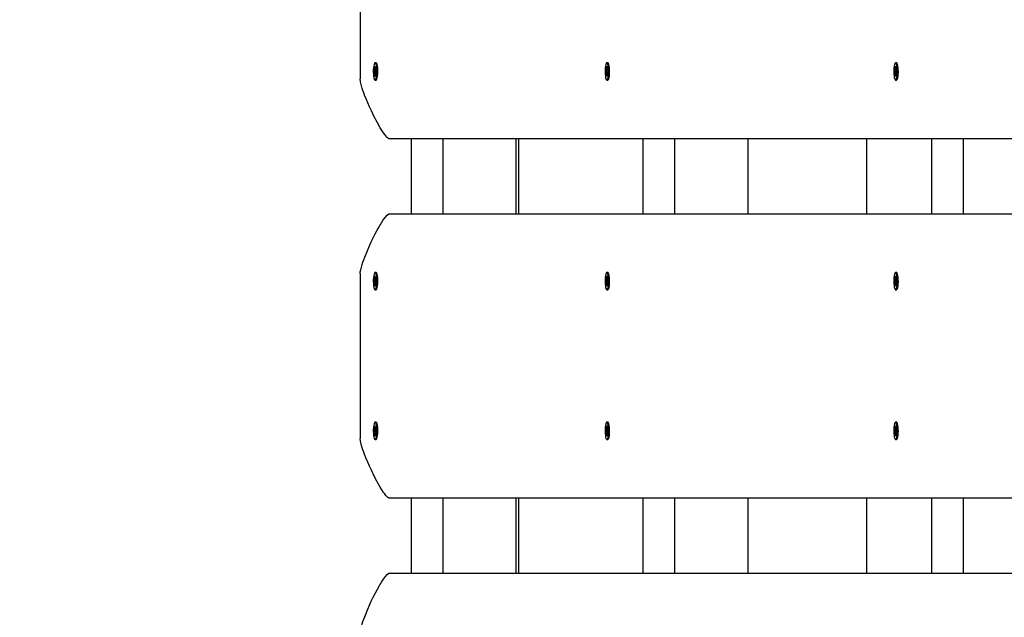
# Model space of a CAD drawing. Units: millimetres. Extents: x 5 to 21.3, y 6.3 to 16.
# Drawn here: x 8.4 to 9, y 10.6 to 11 of the extents above; entities that cross this region are included whole.
import ezdxf

# ---------------------------------------------------------------- set-up
doc = ezdxf.new("R2010")
doc.units = ezdxf.units.MM
doc.header["$LTSCALE"] = 120
doc.linetypes.add('SLD-Сплошная', pattern=[0])

msp = doc.modelspace()

# ---------------------------------------------------------------- linework, layer by layer
at = {"color": 7, "linetype": 'SLD-Сплошная', "lineweight": 25}
for p, q in [((8.59038, 11.06016), (8.59038, 10.95016)), ((8.59996, 10.95811), (8.60023, 10.95863)), ((8.60009, 10.95651), (8.59996, 10.95811)), ((8.60029, 10.95794), (8.59996, 10.95811)), ((8.60023, 10.95863), (8.60037, 10.95702)), ((8.601, 10.96091), (8.60037, 10.96091)), ((8.60044, 10.9566), (8.60057, 10.9574)), ((8.60057, 10.9574), (8.60054, 10.95639)), ((8.60065, 10.95645), (8.60099, 10.95709)), ((8.60099, 10.95709), (8.6011, 10.95578)), ((8.75477, 10.95811), (8.75505, 10.95863)), ((8.75491, 10.95651), (8.75477, 10.95811)), ((8.75511, 10.95794), (8.75477, 10.95811)), ((8.75505, 10.95863), (8.75518, 10.95702)), ((8.75581, 10.96091), (8.75518, 10.96091)), ((8.75525, 10.9566), (8.75538, 10.9574)), ((8.75538, 10.9574), (8.75535, 10.95639)), ((8.75547, 10.95645), (8.75581, 10.95709)), ((8.75581, 10.95709), (8.75592, 10.95578)), ((8.9476, 10.95811), (8.94787, 10.95863)), ((8.94773, 10.95651), (8.9476, 10.95811)), ((8.94793, 10.95794), (8.9476, 10.95811)), ((8.94787, 10.95863), (8.94801, 10.95702)), ((8.94864, 10.96091), (8.94801, 10.96091)), ((8.94808, 10.9566), (8.94821, 10.9574)), ((8.94821, 10.9574), (8.94818, 10.95639)), ((8.94829, 10.95645), (8.94863, 10.95709)), ((8.94863, 10.95709), (8.94874, 10.95578)), ((8.59963, 10.95454), (8.59997, 10.95518)), ((8.60034, 10.95468), (8.59963, 10.95454)), ((8.59974, 10.95324), (8.59963, 10.95454)), ((8.60008, 10.95388), (8.59974, 10.95324)), ((8.59989, 10.95613), (8.60011, 10.95598)), ((8.60006, 10.95549), (8.59989, 10.95613)), ((8.60063, 10.95395), (8.60016, 10.95395)), ((8.60016, 10.95292), (8.60019, 10.95394)), ((8.6003, 10.95373), (8.60016, 10.95292)), ((8.6005, 10.9517), (8.60036, 10.9533)), ((8.60077, 10.95221), (8.6005, 10.9517)), ((8.60057, 10.95638), (8.60105, 10.95638)), ((8.6008, 10.95436), (8.60063, 10.95434)), ((8.60084, 10.9542), (8.60063, 10.95434)), ((8.60064, 10.95382), (8.60077, 10.95221)), ((8.60067, 10.95483), (8.60084, 10.9542)), ((8.6011, 10.95578), (8.60076, 10.95515)), ((8.75444, 10.95454), (8.75478, 10.95518)), ((8.75515, 10.95468), (8.75444, 10.95454)), ((8.75455, 10.95324), (8.75444, 10.95454)), ((8.75489, 10.95388), (8.75455, 10.95324)), ((8.7547, 10.95613), (8.75492, 10.95598)), ((8.75487, 10.95549), (8.7547, 10.95613)), ((8.75544, 10.95395), (8.75497, 10.95395)), ((8.75497, 10.95292), (8.75501, 10.95394)), ((8.75511, 10.95373), (8.75497, 10.95292)), ((8.75531, 10.9517), (8.75518, 10.9533)), ((8.75559, 10.95221), (8.75531, 10.9517)), ((8.75538, 10.95638), (8.75587, 10.95638)), ((8.75561, 10.95436), (8.75544, 10.95434)), ((8.75566, 10.9542), (8.75544, 10.95434)), ((8.75545, 10.95382), (8.75559, 10.95221)), ((8.75548, 10.95483), (8.75566, 10.9542)), ((8.75592, 10.95578), (8.75557, 10.95515)), ((8.94727, 10.95454), (8.94761, 10.95518)), ((8.94798, 10.95468), (8.94727, 10.95454)), ((8.94738, 10.95324), (8.94727, 10.95454)), ((8.94772, 10.95388), (8.94738, 10.95324)), ((8.94753, 10.95613), (8.94775, 10.95598)), ((8.9477, 10.95549), (8.94753, 10.95613)), ((8.94827, 10.95395), (8.9478, 10.95395)), ((8.9478, 10.95292), (8.94783, 10.95394)), ((8.94794, 10.95373), (8.9478, 10.95292)), ((8.94814, 10.9517), (8.948, 10.9533)), ((8.94841, 10.95221), (8.94814, 10.9517)), ((8.94821, 10.95638), (8.94869, 10.95638)), ((8.94844, 10.95436), (8.94827, 10.95434)), ((8.94848, 10.9542), (8.94827, 10.95434)), ((8.94828, 10.95382), (8.94841, 10.95221)), ((8.94831, 10.95483), (8.94848, 10.9542)), ((8.94874, 10.95578), (8.9484, 10.95515)), ((8.60037, 10.94941), (8.601, 10.94941)), ((8.60127, 10.94955), (8.60129, 10.94958)), ((8.75518, 10.94941), (8.75581, 10.94941)), ((8.75608, 10.94955), (8.75611, 10.94958)), ((8.94801, 10.94941), (8.94864, 10.94941)), ((8.94891, 10.94955), (8.94893, 10.94958)), ((9.6562, 10.91016), (8.60993, 10.91016)), ((8.62458, 10.86016), (8.62458, 10.91016)), ((8.64582, 10.86016), (8.64582, 10.91016)), ((8.69468, 10.86016), (8.69468, 10.91016)), ((8.69629, 10.86016), (8.69629, 10.91016)), ((8.7794, 10.86016), (8.7794, 10.91016)), ((8.80063, 10.86016), (8.80063, 10.91016)), ((8.84949, 10.86016), (8.84949, 10.91016)), ((8.92866, 10.91016), (8.92866, 10.86016)), ((8.97223, 10.86016), (8.97223, 10.91016)), ((8.99346, 10.86016), (8.99346, 10.91016)), ((8.60993, 10.86016), (9.6562, 10.86016)), ((8.59038, 10.82016), (8.59038, 10.71016)), ((8.59996, 10.81811), (8.60023, 10.81863)), ((8.60023, 10.81863), (8.60037, 10.81702)), ((8.601, 10.82091), (8.60037, 10.82091)), ((8.60129, 10.82075), (8.60127, 10.82078)), ((8.75477, 10.81811), (8.75505, 10.81863)), ((8.75505, 10.81863), (8.75518, 10.81702)), ((8.75581, 10.82091), (8.75518, 10.82091)), ((8.75611, 10.82075), (8.75608, 10.82078)), ((8.9476, 10.81811), (8.94787, 10.81863)), ((8.94787, 10.81863), (8.94801, 10.81702)), ((8.94864, 10.82091), (8.94801, 10.82091)), ((8.94893, 10.82075), (8.94891, 10.82078)), ((8.59963, 10.81454), (8.59997, 10.81518)), ((8.60034, 10.81468), (8.59963, 10.81454)), ((8.59974, 10.81324), (8.59963, 10.81454)), ((8.60008, 10.81388), (8.59974, 10.81324)), ((8.59989, 10.81613), (8.60011, 10.81598)), ((8.60006, 10.81549), (8.59989, 10.81613)), ((8.60009, 10.81651), (8.59996, 10.81811)), ((8.60029, 10.81794), (8.59996, 10.81811)), ((8.60063, 10.81395), (8.60016, 10.81395)), ((8.60016, 10.81292), (8.60019, 10.81394)), ((8.6003, 10.81373), (8.60016, 10.81292)), ((8.6005, 10.8117), (8.60036, 10.8133)), ((8.60044, 10.8166), (8.60057, 10.8174)), ((8.60077, 10.81221), (8.6005, 10.8117)), ((8.60057, 10.8174), (8.60054, 10.81639)), ((8.60057, 10.81638), (8.60105, 10.81638)), ((8.6008, 10.81436), (8.60063, 10.81434)), ((8.60084, 10.8142), (8.60063, 10.81434)), ((8.60064, 10.81382), (8.60077, 10.81221)), ((8.60065, 10.81645), (8.60099, 10.81709)), ((8.60067, 10.81483), (8.60084, 10.8142)), ((8.6011, 10.81578), (8.60076, 10.81515)), ((8.60099, 10.81709), (8.6011, 10.81578)), ((8.75444, 10.81454), (8.75478, 10.81518)), ((8.75515, 10.81468), (8.75444, 10.81454)), ((8.75455, 10.81324), (8.75444, 10.81454)), ((8.75489, 10.81388), (8.75455, 10.81324)), ((8.7547, 10.81613), (8.75492, 10.81598)), ((8.75487, 10.81549), (8.7547, 10.81613)), ((8.75491, 10.81651), (8.75477, 10.81811)), ((8.75511, 10.81794), (8.75477, 10.81811)), ((8.75544, 10.81395), (8.75497, 10.81395)), ((8.75497, 10.81292), (8.75501, 10.81394)), ((8.75511, 10.81373), (8.75497, 10.81292)), ((8.75531, 10.8117), (8.75518, 10.8133)), ((8.75525, 10.8166), (8.75538, 10.8174)), ((8.75559, 10.81221), (8.75531, 10.8117)), ((8.75538, 10.8174), (8.75535, 10.81639)), ((8.75538, 10.81638), (8.75587, 10.81638)), ((8.75561, 10.81436), (8.75544, 10.81434)), ((8.75566, 10.8142), (8.75544, 10.81434)), ((8.75545, 10.81382), (8.75559, 10.81221)), ((8.75547, 10.81645), (8.75581, 10.81709)), ((8.75548, 10.81483), (8.75566, 10.8142)), ((8.75592, 10.81578), (8.75557, 10.81515)), ((8.75581, 10.81709), (8.75592, 10.81578)), ((8.94727, 10.81454), (8.94761, 10.81518)), ((8.94798, 10.81468), (8.94727, 10.81454)), ((8.94738, 10.81324), (8.94727, 10.81454)), ((8.94772, 10.81388), (8.94738, 10.81324)), ((8.94753, 10.81613), (8.94775, 10.81598)), ((8.9477, 10.81549), (8.94753, 10.81613)), ((8.94773, 10.81651), (8.9476, 10.81811)), ((8.94793, 10.81794), (8.9476, 10.81811)), ((8.94827, 10.81395), (8.9478, 10.81395)), ((8.9478, 10.81292), (8.94783, 10.81394)), ((8.94794, 10.81373), (8.9478, 10.81292)), ((8.94814, 10.8117), (8.948, 10.8133)), ((8.94808, 10.8166), (8.94821, 10.8174)), ((8.94841, 10.81221), (8.94814, 10.8117)), ((8.94821, 10.8174), (8.94818, 10.81639)), ((8.94821, 10.81638), (8.94869, 10.81638)), ((8.94844, 10.81436), (8.94827, 10.81434)), ((8.94848, 10.8142), (8.94827, 10.81434)), ((8.94828, 10.81382), (8.94841, 10.81221)), ((8.94829, 10.81645), (8.94863, 10.81709)), ((8.94831, 10.81483), (8.94848, 10.8142)), ((8.94874, 10.81578), (8.9484, 10.81515)), ((8.94863, 10.81709), (8.94874, 10.81578)), ((8.60037, 10.80941), (8.601, 10.80941)), ((8.75518, 10.80941), (8.75581, 10.80941)), ((8.94801, 10.80941), (8.94864, 10.80941)), ((8.601, 10.72091), (8.60037, 10.72091)), ((8.75581, 10.72091), (8.75518, 10.72091)), ((8.94864, 10.72091), (8.94801, 10.72091)), ((8.59963, 10.71454), (8.59997, 10.71518)), ((8.60034, 10.71468), (8.59963, 10.71454)), ((8.59974, 10.71324), (8.59963, 10.71454)), ((8.60008, 10.71388), (8.59974, 10.71324)), ((8.59989, 10.71613), (8.60011, 10.71598)), ((8.60006, 10.71549), (8.59989, 10.71613)), ((8.59996, 10.71811), (8.60023, 10.71863)), ((8.60009, 10.71651), (8.59996, 10.71811)), ((8.60029, 10.71794), (8.59996, 10.71811)), ((8.60063, 10.71395), (8.60016, 10.71395)), ((8.60016, 10.71292), (8.60019, 10.71394)), ((8.6003, 10.71373), (8.60016, 10.71292)), ((8.60023, 10.71863), (8.60037, 10.71702)), ((8.6005, 10.7117), (8.60036, 10.7133)), ((8.60044, 10.7166), (8.60057, 10.7174)), ((8.60057, 10.7174), (8.60054, 10.71639)), ((8.60057, 10.71638), (8.60105, 10.71638)), ((8.6008, 10.71436), (8.60063, 10.71434)), ((8.60084, 10.7142), (8.60063, 10.71434)), ((8.60064, 10.71382), (8.60077, 10.71221)), ((8.60065, 10.71645), (8.60099, 10.71709)), ((8.60067, 10.71483), (8.60084, 10.7142)), ((8.6011, 10.71578), (8.60076, 10.71515)), ((8.60099, 10.71709), (8.6011, 10.71578)), ((8.75444, 10.71454), (8.75478, 10.71518)), ((8.75515, 10.71468), (8.75444, 10.71454)), ((8.75455, 10.71324), (8.75444, 10.71454)), ((8.75489, 10.71388), (8.75455, 10.71324)), ((8.7547, 10.71613), (8.75492, 10.71598)), ((8.75487, 10.71549), (8.7547, 10.71613)), ((8.75477, 10.71811), (8.75505, 10.71863)), ((8.75491, 10.71651), (8.75477, 10.71811)), ((8.75511, 10.71794), (8.75477, 10.71811)), ((8.75544, 10.71395), (8.75497, 10.71395)), ((8.75497, 10.71292), (8.75501, 10.71394)), ((8.75511, 10.71373), (8.75497, 10.71292)), ((8.75505, 10.71863), (8.75518, 10.71702)), ((8.75531, 10.7117), (8.75518, 10.7133)), ((8.75525, 10.7166), (8.75538, 10.7174)), ((8.75538, 10.7174), (8.75535, 10.71639)), ((8.75538, 10.71638), (8.75587, 10.71638)), ((8.75561, 10.71436), (8.75544, 10.71434)), ((8.75566, 10.7142), (8.75544, 10.71434)), ((8.75545, 10.71382), (8.75559, 10.71221)), ((8.75547, 10.71645), (8.75581, 10.71709)), ((8.75548, 10.71483), (8.75566, 10.7142)), ((8.75592, 10.71578), (8.75557, 10.71515)), ((8.75581, 10.71709), (8.75592, 10.71578)), ((8.94727, 10.71454), (8.94761, 10.71518)), ((8.94798, 10.71468), (8.94727, 10.71454)), ((8.94738, 10.71324), (8.94727, 10.71454)), ((8.94772, 10.71388), (8.94738, 10.71324)), ((8.94753, 10.71613), (8.94775, 10.71598)), ((8.9477, 10.71549), (8.94753, 10.71613)), ((8.9476, 10.71811), (8.94787, 10.71863)), ((8.94773, 10.71651), (8.9476, 10.71811)), ((8.94793, 10.71794), (8.9476, 10.71811)), ((8.94827, 10.71395), (8.9478, 10.71395)), ((8.9478, 10.71292), (8.94783, 10.71394)), ((8.94794, 10.71373), (8.9478, 10.71292)), ((8.94787, 10.71863), (8.94801, 10.71702)), ((8.94814, 10.7117), (8.948, 10.7133)), ((8.94808, 10.7166), (8.94821, 10.7174)), ((8.94821, 10.7174), (8.94818, 10.71639)), ((8.94821, 10.71638), (8.94869, 10.71638)), ((8.94844, 10.71436), (8.94827, 10.71434)), ((8.94848, 10.7142), (8.94827, 10.71434)), ((8.94828, 10.71382), (8.94841, 10.71221)), ((8.94829, 10.71645), (8.94863, 10.71709)), ((8.94831, 10.71483), (8.94848, 10.7142)), ((8.94874, 10.71578), (8.9484, 10.71515)), ((8.94863, 10.71709), (8.94874, 10.71578)), ((8.60037, 10.70941), (8.601, 10.70941)), ((8.60077, 10.71221), (8.6005, 10.7117)), ((8.60127, 10.70955), (8.60129, 10.70958)), ((8.75518, 10.70941), (8.75581, 10.70941)), ((8.75559, 10.71221), (8.75531, 10.7117)), ((8.75608, 10.70955), (8.75611, 10.70958)), ((8.94801, 10.70941), (8.94864, 10.70941)), ((8.94841, 10.71221), (8.94814, 10.7117)), ((8.94891, 10.70955), (8.94893, 10.70958)), ((9.47016, 10.67016), (8.60993, 10.67016)), ((8.62458, 10.62016), (8.62458, 10.67016)), ((8.64582, 10.62016), (8.64582, 10.67016)), ((8.69468, 10.62016), (8.69468, 10.67016)), ((8.69629, 10.62016), (8.69629, 10.67016)), ((8.7794, 10.62016), (8.7794, 10.67016)), ((8.80063, 10.62016), (8.80063, 10.67016)), ((8.84949, 10.62016), (8.84949, 10.67016)), ((8.92866, 10.67016), (8.92866, 10.62016)), ((8.97223, 10.62016), (8.97223, 10.67016)), ((8.99346, 10.62016), (8.99346, 10.67016)), ((8.60993, 10.62016), (9.45499, 10.62016))]:
    msp.add_line(p, q, dxfattribs=at)
at = {"color": 7, "linetype": 'SLD-Сплошная', "lineweight": 25, "flags": 128}
for points in [[(8.59992, 10.96051), (8.59965, 10.95981), (8.59942, 10.95882), (8.59926, 10.95761), (8.59917, 10.95624), (8.59915, 10.9548), (8.5992, 10.95338), (8.59934, 10.95208), (8.59953, 10.95097), (8.59978, 10.95012), (8.60006, 10.94959), (8.60037, 10.94941), (8.60067, 10.94959), (8.60095, 10.95013), (8.6012, 10.95097), (8.6014, 10.95209), (8.60153, 10.95339), (8.60158, 10.95481), (8.60157, 10.95624), (8.60147, 10.95762), (8.60131, 10.95883), (8.60108, 10.95982), (8.60081, 10.96051), (8.60052, 10.96087), (8.60021, 10.96087), (8.59992, 10.96051)], [(8.601, 10.94941), (8.601, 10.94941), (8.60131, 10.94959), (8.60159, 10.95013), (8.60184, 10.95097), (8.60203, 10.95209), (8.60216, 10.95339), (8.60222, 10.95481), (8.6022, 10.95624), (8.60211, 10.95762), (8.60194, 10.95883), (8.60172, 10.95982), (8.60145, 10.96051), (8.60115, 10.96087), (8.601, 10.96091)], [(8.75473, 10.96051), (8.75446, 10.95981), (8.75424, 10.95882), (8.75407, 10.95761), (8.75398, 10.95624), (8.75396, 10.9548), (8.75402, 10.95338), (8.75415, 10.95208), (8.75434, 10.95097), (8.75459, 10.95012), (8.75488, 10.94959), (8.75518, 10.94941), (8.75548, 10.94959), (8.75577, 10.95013), (8.75602, 10.95097), (8.75621, 10.95209), (8.75634, 10.95339), (8.7564, 10.95481), (8.75638, 10.95624), (8.75628, 10.95762), (8.75612, 10.95883), (8.7559, 10.95982), (8.75563, 10.96051), (8.75533, 10.96087), (8.75503, 10.96087), (8.75473, 10.96051)], [(8.75581, 10.94941), (8.75582, 10.94941), (8.75612, 10.94959), (8.7564, 10.95013), (8.75665, 10.95097), (8.75685, 10.95209), (8.75698, 10.95339), (8.75703, 10.95481), (8.75701, 10.95624), (8.75692, 10.95762), (8.75675, 10.95883), (8.75653, 10.95982), (8.75626, 10.96051), (8.75597, 10.96087), (8.75581, 10.96091)], [(8.94756, 10.96051), (8.94729, 10.95981), (8.94706, 10.95882), (8.9469, 10.95761), (8.94681, 10.95624), (8.94679, 10.9548), (8.94685, 10.95338), (8.94698, 10.95208), (8.94717, 10.95097), (8.94742, 10.95012), (8.9477, 10.94959), (8.94801, 10.94941), (8.94831, 10.94959), (8.9486, 10.95013), (8.94884, 10.95097), (8.94904, 10.95209), (8.94917, 10.95339), (8.94923, 10.95481), (8.94921, 10.95624), (8.94911, 10.95762), (8.94895, 10.95883), (8.94872, 10.95982), (8.94846, 10.96051), (8.94816, 10.96087), (8.94785, 10.96087), (8.94756, 10.96051)], [(8.94864, 10.94941), (8.94864, 10.94941), (8.94895, 10.94959), (8.94923, 10.95013), (8.94948, 10.95097), (8.94967, 10.95209), (8.9498, 10.95339), (8.94986, 10.95481), (8.94984, 10.95624), (8.94975, 10.95762), (8.94958, 10.95883), (8.94936, 10.95982), (8.94909, 10.96051), (8.94879, 10.96087), (8.94864, 10.96091)], [(8.60993, 10.91016), (8.60962, 10.91022), (8.60926, 10.91041), (8.60876, 10.91079), (8.60819, 10.91136), (8.60755, 10.9121), (8.60684, 10.91301), (8.60606, 10.91411), (8.60386, 10.91754), (8.60177, 10.9212), (8.59981, 10.92491), (8.59786, 10.92889), (8.59661, 10.93157), (8.59546, 10.9342), (8.59438, 10.93677), (8.59339, 10.93928), (8.59279, 10.94088), (8.59226, 10.9424), (8.59178, 10.94383), (8.59128, 10.94549), (8.59061, 10.94822), (8.59038, 10.95016)], [(8.59038, 10.82016), (8.59047, 10.82131), (8.59075, 10.82277), (8.5912, 10.82456), (8.59172, 10.8263), (8.59221, 10.82779), (8.59277, 10.82938), (8.5934, 10.83106), (8.59546, 10.83613), (8.59785, 10.84143), (8.59916, 10.84412), (8.60046, 10.84668), (8.60177, 10.84913), (8.60307, 10.85145), (8.6036, 10.85235), (8.60412, 10.85321), (8.60462, 10.85403), (8.60512, 10.85481), (8.6056, 10.85554), (8.60607, 10.85623), (8.60733, 10.85795), (8.60839, 10.85918), (8.60926, 10.85992), (8.60962, 10.8601), (8.60993, 10.86016)], [(8.59992, 10.82051), (8.59965, 10.81981), (8.59942, 10.81882), (8.59926, 10.81761), (8.59917, 10.81624), (8.59915, 10.8148), (8.5992, 10.81338), (8.59934, 10.81208), (8.59953, 10.81097), (8.59978, 10.81012), (8.60006, 10.80959), (8.60037, 10.80941), (8.60067, 10.80959), (8.60095, 10.81013), (8.6012, 10.81097), (8.6014, 10.81209), (8.60153, 10.81339), (8.60158, 10.81481), (8.60157, 10.81624), (8.60147, 10.81762), (8.60131, 10.81883), (8.60108, 10.81982), (8.60081, 10.82051), (8.60052, 10.82087), (8.60021, 10.82087), (8.59992, 10.82051)], [(8.601, 10.80941), (8.601, 10.80941), (8.60131, 10.80959), (8.60159, 10.81013), (8.60184, 10.81097), (8.60203, 10.81209), (8.60216, 10.81339), (8.60222, 10.81481), (8.6022, 10.81624), (8.60211, 10.81762), (8.60194, 10.81883), (8.60172, 10.81982), (8.60145, 10.82051), (8.60115, 10.82087), (8.601, 10.82091)], [(8.75473, 10.82051), (8.75446, 10.81981), (8.75424, 10.81882), (8.75407, 10.81761), (8.75398, 10.81624), (8.75396, 10.8148), (8.75402, 10.81338), (8.75415, 10.81208), (8.75434, 10.81097), (8.75459, 10.81012), (8.75488, 10.80959), (8.75518, 10.80941), (8.75548, 10.80959), (8.75577, 10.81013), (8.75602, 10.81097), (8.75621, 10.81209), (8.75634, 10.81339), (8.7564, 10.81481), (8.75638, 10.81624), (8.75628, 10.81762), (8.75612, 10.81883), (8.7559, 10.81982), (8.75563, 10.82051), (8.75533, 10.82087), (8.75503, 10.82087), (8.75473, 10.82051)], [(8.75581, 10.80941), (8.75582, 10.80941), (8.75612, 10.80959), (8.7564, 10.81013), (8.75665, 10.81097), (8.75685, 10.81209), (8.75698, 10.81339), (8.75703, 10.81481), (8.75701, 10.81624), (8.75692, 10.81762), (8.75675, 10.81883), (8.75653, 10.81982), (8.75626, 10.82051), (8.75597, 10.82087), (8.75581, 10.82091)], [(8.94756, 10.82051), (8.94729, 10.81981), (8.94706, 10.81882), (8.9469, 10.81761), (8.94681, 10.81624), (8.94679, 10.8148), (8.94685, 10.81338), (8.94698, 10.81208), (8.94717, 10.81097), (8.94742, 10.81012), (8.9477, 10.80959), (8.94801, 10.80941), (8.94831, 10.80959), (8.9486, 10.81013), (8.94884, 10.81097), (8.94904, 10.81209), (8.94917, 10.81339), (8.94923, 10.81481), (8.94921, 10.81624), (8.94911, 10.81762), (8.94895, 10.81883), (8.94872, 10.81982), (8.94846, 10.82051), (8.94816, 10.82087), (8.94785, 10.82087), (8.94756, 10.82051)], [(8.94864, 10.80941), (8.94864, 10.80941), (8.94895, 10.80959), (8.94923, 10.81013), (8.94948, 10.81097), (8.94967, 10.81209), (8.9498, 10.81339), (8.94986, 10.81481), (8.94984, 10.81624), (8.94975, 10.81762), (8.94958, 10.81883), (8.94936, 10.81982), (8.94909, 10.82051), (8.94879, 10.82087), (8.94864, 10.82091)], [(8.59992, 10.72051), (8.59965, 10.71981), (8.59942, 10.71882), (8.59926, 10.71761), (8.59917, 10.71624), (8.59915, 10.7148), (8.5992, 10.71338), (8.59934, 10.71208), (8.59953, 10.71097), (8.59978, 10.71012), (8.60006, 10.70959), (8.60037, 10.70941), (8.60067, 10.70959), (8.60095, 10.71013), (8.6012, 10.71097), (8.6014, 10.71209), (8.60153, 10.71339), (8.60158, 10.71481), (8.60157, 10.71624), (8.60147, 10.71762), (8.60131, 10.71883), (8.60108, 10.71982), (8.60081, 10.72051), (8.60052, 10.72087), (8.60021, 10.72087), (8.59992, 10.72051)], [(8.601, 10.70941), (8.601, 10.70941), (8.60131, 10.70959), (8.60159, 10.71013), (8.60184, 10.71097), (8.60203, 10.71209), (8.60216, 10.71339), (8.60222, 10.71481), (8.6022, 10.71624), (8.60211, 10.71762), (8.60194, 10.71883), (8.60172, 10.71982), (8.60145, 10.72051), (8.60115, 10.72087), (8.601, 10.72091)], [(8.75473, 10.72051), (8.75446, 10.71981), (8.75424, 10.71882), (8.75407, 10.71761), (8.75398, 10.71624), (8.75396, 10.7148), (8.75402, 10.71338), (8.75415, 10.71208), (8.75434, 10.71097), (8.75459, 10.71012), (8.75488, 10.70959), (8.75518, 10.70941), (8.75548, 10.70959), (8.75577, 10.71013), (8.75602, 10.71097), (8.75621, 10.71209), (8.75634, 10.71339), (8.7564, 10.71481), (8.75638, 10.71624), (8.75628, 10.71762), (8.75612, 10.71883), (8.7559, 10.71982), (8.75563, 10.72051), (8.75533, 10.72087), (8.75503, 10.72087), (8.75473, 10.72051)], [(8.75581, 10.70941), (8.75582, 10.70941), (8.75612, 10.70959), (8.7564, 10.71013), (8.75665, 10.71097), (8.75685, 10.71209), (8.75698, 10.71339), (8.75703, 10.71481), (8.75701, 10.71624), (8.75692, 10.71762), (8.75675, 10.71883), (8.75653, 10.71982), (8.75626, 10.72051), (8.75597, 10.72087), (8.75581, 10.72091)], [(8.94756, 10.72051), (8.94729, 10.71981), (8.94706, 10.71882), (8.9469, 10.71761), (8.94681, 10.71624), (8.94679, 10.7148), (8.94685, 10.71338), (8.94698, 10.71208), (8.94717, 10.71097), (8.94742, 10.71012), (8.9477, 10.70959), (8.94801, 10.70941), (8.94831, 10.70959), (8.9486, 10.71013), (8.94884, 10.71097), (8.94904, 10.71209), (8.94917, 10.71339), (8.94923, 10.71481), (8.94921, 10.71624), (8.94911, 10.71762), (8.94895, 10.71883), (8.94872, 10.71982), (8.94846, 10.72051), (8.94816, 10.72087), (8.94785, 10.72087), (8.94756, 10.72051)], [(8.94864, 10.70941), (8.94864, 10.70941), (8.94895, 10.70959), (8.94923, 10.71013), (8.94948, 10.71097), (8.94967, 10.71209), (8.9498, 10.71339), (8.94986, 10.71481), (8.94984, 10.71624), (8.94975, 10.71762), (8.94958, 10.71883), (8.94936, 10.71982), (8.94909, 10.72051), (8.94879, 10.72087), (8.94864, 10.72091)], [(8.60993, 10.67016), (8.60962, 10.67022), (8.60926, 10.67041), (8.60876, 10.67079), (8.60819, 10.67136), (8.60755, 10.6721), (8.60684, 10.67301), (8.60606, 10.67411), (8.60386, 10.67754), (8.60177, 10.6812), (8.59981, 10.68491), (8.59786, 10.68889), (8.59661, 10.69157), (8.59546, 10.6942), (8.59438, 10.69677), (8.59339, 10.69928), (8.59279, 10.70088), (8.59226, 10.7024), (8.59178, 10.70383), (8.59128, 10.70549), (8.59061, 10.70822), (8.59038, 10.71016)], [(8.59038, 10.58016), (8.59047, 10.58131), (8.59075, 10.58277), (8.5912, 10.58456), (8.59172, 10.5863), (8.59221, 10.58779), (8.59277, 10.58938), (8.5934, 10.59106), (8.59546, 10.59613), (8.59785, 10.60143), (8.59916, 10.60412), (8.60046, 10.60668), (8.60177, 10.60913), (8.60307, 10.61145), (8.6036, 10.61235), (8.60412, 10.61321), (8.60462, 10.61403), (8.60512, 10.61481), (8.6056, 10.61554), (8.60607, 10.61623), (8.60733, 10.61795), (8.60839, 10.61918), (8.60926, 10.61992), (8.60962, 10.6201), (8.60993, 10.62016)]]:
    msp.add_lwpolyline(points, dxfattribs=at)
at = {"color": 7, "linetype": 'SLD-Сплошная', "lineweight": 25}
for centre, radius, start, end in [((8.59546, 10.95613), 0.00464, 358.16336, 4.67135), ((8.60289, 10.9572), 0.00252, 184.07808, 193.87648), ((8.60057, 10.95646), 0.0000808, 246.6142, 350.88704), ((8.75028, 10.95613), 0.00464, 358.16336, 4.67135), ((8.7577, 10.9572), 0.00252, 184.07808, 193.87648), ((8.75539, 10.95646), 0.0000808, 246.6142, 350.88704), ((8.9431, 10.95613), 0.00464, 358.16336, 4.67135), ((8.95053, 10.9572), 0.00252, 184.07808, 193.87648), ((8.94821, 10.95646), 0.0000808, 246.6142, 350.88704), ((8.59895, 10.95564), 0.00112, 335.57831, 352.55633), ((8.60016, 10.95386), 0.0000808, 66.6142, 170.88704), ((8.59785, 10.95312), 0.00252, 4.07808, 13.87648), ((8.60527, 10.9542), 0.00464, 178.16336, 184.67135), ((8.60178, 10.95469), 0.00112, 155.57831, 172.55633), ((8.75377, 10.95564), 0.00112, 335.57831, 352.55633), ((8.75497, 10.95386), 0.0000808, 66.6142, 170.88704), ((8.75266, 10.95312), 0.00252, 4.07808, 13.87648), ((8.76008, 10.9542), 0.00464, 178.16336, 184.67135), ((8.75659, 10.95469), 0.00112, 155.57831, 172.55633), ((8.9466, 10.95564), 0.00112, 335.57831, 352.55633), ((8.9478, 10.95386), 0.0000808, 66.6142, 170.88704), ((8.94549, 10.95312), 0.00252, 4.07808, 13.87648), ((8.95291, 10.9542), 0.00464, 178.16336, 184.67135), ((8.94942, 10.95469), 0.00112, 155.57831, 172.55633), ((8.59895, 10.81564), 0.00112, 335.57831, 352.55633), ((8.60016, 10.81386), 0.0000808, 66.6142, 170.88704), ((8.59546, 10.81613), 0.00464, 358.16336, 4.67135), ((8.59785, 10.81312), 0.00252, 4.07808, 13.87648), ((8.60289, 10.8172), 0.00252, 184.07808, 193.87648), ((8.60057, 10.81646), 0.0000808, 246.6142, 350.88704), ((8.60527, 10.8142), 0.00464, 178.16336, 184.67135), ((8.60178, 10.81469), 0.00112, 155.57831, 172.55633), ((8.75377, 10.81564), 0.00112, 335.57831, 352.55633), ((8.75497, 10.81386), 0.0000808, 66.6142, 170.88704), ((8.75028, 10.81613), 0.00464, 358.16336, 4.67135), ((8.75266, 10.81312), 0.00252, 4.07808, 13.87648), ((8.7577, 10.8172), 0.00252, 184.07808, 193.87648), ((8.75539, 10.81646), 0.0000808, 246.6142, 350.88704), ((8.76008, 10.8142), 0.00464, 178.16336, 184.67135), ((8.75659, 10.81469), 0.00112, 155.57831, 172.55633), ((8.9466, 10.81564), 0.00112, 335.57831, 352.55633), ((8.9478, 10.81386), 0.0000808, 66.6142, 170.88704), ((8.9431, 10.81613), 0.00464, 358.16336, 4.67135), ((8.94549, 10.81312), 0.00252, 4.07808, 13.87648), ((8.95053, 10.8172), 0.00252, 184.07808, 193.87648), ((8.94821, 10.81646), 0.0000808, 246.6142, 350.88704), ((8.95291, 10.8142), 0.00464, 178.16336, 184.67135), ((8.94942, 10.81469), 0.00112, 155.57831, 172.55633), ((-299.97868, 327.92047), 443.21384, 314.0513089, 314.3158163), ((8.59895, 10.71564), 0.00112, 335.57831, 352.55633), ((8.60016, 10.71386), 0.0000808, 66.6142, 170.88704), ((8.59546, 10.71613), 0.00464, 358.16336, 4.67135), ((8.59785, 10.71312), 0.00252, 4.07808, 13.87648), ((8.60289, 10.7172), 0.00252, 184.07808, 193.87648), ((8.60057, 10.71646), 0.0000808, 246.6142, 350.88704), ((8.60527, 10.7142), 0.00464, 178.16336, 184.67135), ((8.60178, 10.71469), 0.00112, 155.57831, 172.55633), ((8.75377, 10.71564), 0.00112, 335.57831, 352.55633), ((8.75497, 10.71386), 0.0000808, 66.6142, 170.88704), ((8.75028, 10.71613), 0.00464, 358.16336, 4.67135), ((8.75266, 10.71312), 0.00252, 4.07808, 13.87648), ((8.7577, 10.7172), 0.00252, 184.07808, 193.87648), ((8.75539, 10.71646), 0.0000808, 246.6142, 350.88704), ((8.76008, 10.7142), 0.00464, 178.16336, 184.67135), ((8.75659, 10.71469), 0.00112, 155.57831, 172.55633), ((8.9466, 10.71564), 0.00112, 335.57831, 352.55633), ((8.9478, 10.71386), 0.0000808, 66.6142, 170.88704), ((8.9431, 10.71613), 0.00464, 358.16336, 4.67135), ((8.94549, 10.71312), 0.00252, 4.07808, 13.87648), ((8.95053, 10.7172), 0.00252, 184.07808, 193.87648), ((8.94821, 10.71646), 0.0000808, 246.6142, 350.88704), ((8.95291, 10.7142), 0.00464, 178.16336, 184.67135), ((8.94942, 10.71469), 0.00112, 155.57831, 172.55633), ((333.33501, -305.20865), 452.15509, 135.6927871, 135.94674)]:
    msp.add_arc(centre, radius, start, end, dxfattribs=at)
for centre, major_axis, ratio, start_param, end_param in [((8.59989, 10.95613), (0.01158, 0.0008), 0.055656, 4.723296, 4.778805), ((8.59989, 10.95613), (0.01142, -0.00102), 0.011275, 4.732254, 4.787763), ((8.60016, 10.95292), (0.01166, -0.00015), 0.086965, 1.531528, 1.569183), ((8.60016, 10.95292), (0.01128, 0.00065), 0.070354, 1.523762, 1.554773), ((8.7547, 10.95613), (0.01158, 0.0008), 0.055656, 4.723296, 4.778805), ((8.7547, 10.95613), (0.01142, -0.00102), 0.011275, 4.732254, 4.787763), ((8.75497, 10.95292), (0.01166, -0.00015), 0.086965, 1.531528, 1.569183), ((8.75497, 10.95292), (0.01128, 0.00065), 0.070354, 1.523762, 1.554773), ((8.94753, 10.95613), (0.01158, 0.0008), 0.055656, 4.723296, 4.778805), ((8.94753, 10.95613), (0.01142, -0.00102), 0.011275, 4.732254, 4.787763), ((8.9478, 10.95292), (0.01166, -0.00015), 0.086965, 1.531528, 1.569183), ((8.9478, 10.95292), (0.01128, 0.00065), 0.070354, 1.523762, 1.554773), ((8.59989, 10.81613), (0.01158, 0.0008), 0.055656, 4.723296, 4.778805), ((8.59989, 10.81613), (0.01142, -0.00102), 0.011275, 4.732254, 4.787763), ((8.60016, 10.81292), (0.01166, -0.00015), 0.086965, 1.531528, 1.569183), ((8.60016, 10.81292), (0.01128, 0.00065), 0.070354, 1.523762, 1.554773), ((8.7547, 10.81613), (0.01158, 0.0008), 0.055656, 4.723296, 4.778805), ((8.7547, 10.81613), (0.01142, -0.00102), 0.011275, 4.732254, 4.787763), ((8.75497, 10.81292), (0.01166, -0.00015), 0.086965, 1.531528, 1.569183), ((8.75497, 10.81292), (0.01128, 0.00065), 0.070354, 1.523762, 1.554773), ((8.94753, 10.81613), (0.01158, 0.0008), 0.055656, 4.723296, 4.778805), ((8.94753, 10.81613), (0.01142, -0.00102), 0.011275, 4.732254, 4.787763), ((8.9478, 10.81292), (0.01166, -0.00015), 0.086965, 1.531528, 1.569183), ((8.9478, 10.81292), (0.01128, 0.00065), 0.070354, 1.523762, 1.554773), ((8.59989, 10.71613), (0.01158, 0.0008), 0.055656, 4.723296, 4.778805), ((8.59989, 10.71613), (0.01142, -0.00102), 0.011275, 4.732254, 4.787763), ((8.60016, 10.71292), (0.01166, -0.00015), 0.086965, 1.531528, 1.569183), ((8.60016, 10.71292), (0.01128, 0.00065), 0.070354, 1.523762, 1.554773), ((8.7547, 10.71613), (0.01158, 0.0008), 0.055656, 4.723296, 4.778805), ((8.7547, 10.71613), (0.01142, -0.00102), 0.011275, 4.732254, 4.787763), ((8.75497, 10.71292), (0.01166, -0.00015), 0.086965, 1.531528, 1.569183), ((8.75497, 10.71292), (0.01128, 0.00065), 0.070354, 1.523762, 1.554773), ((8.94753, 10.71613), (0.01158, 0.0008), 0.055656, 4.723296, 4.778805), ((8.94753, 10.71613), (0.01142, -0.00102), 0.011275, 4.732254, 4.787763), ((8.9478, 10.71292), (0.01166, -0.00015), 0.086965, 1.531528, 1.569183), ((8.9478, 10.71292), (0.01128, 0.00065), 0.070354, 1.523762, 1.554773)]:
    msp.add_ellipse(centre, major_axis=major_axis, ratio=ratio, start_param=start_param, end_param=end_param, dxfattribs=at)

doc.saveas('drawing.dxf')
